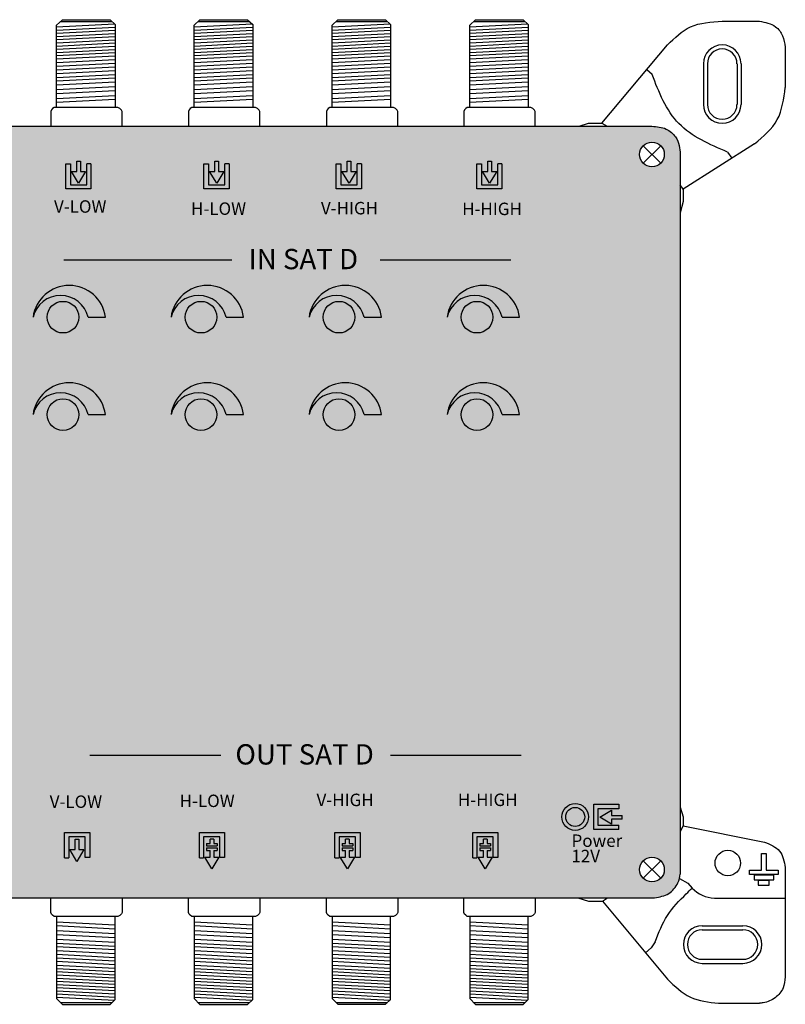
# Model space of a CAD drawing. Units: millimetres. Extents: x -6 to 336, y 0 to 121.
# Drawn here: x 242 to 336, y 0 to 121 of the extents above; entities that cross this region are included whole.
import ezdxf

# ---------------------------------------------------------------- set-up
doc = ezdxf.new("R2010")
doc.units = ezdxf.units.MM
doc.styles.get("Standard").update_dxf_attribs({"font": 'arial.ttf'})

# ---------------------------------------------------------------- blocks, each defined once
blk = doc.blocks.new('caratula_714809')
at = {"linetype": 'Continuous'}
h = blk.add_hatch(color=124, dxfattribs=at)
h.dxf.hatch_style = 1
h.paths.add_polyline_path([(239.9, 83.1), (240.77, 84.55), (240.13, 84.55), (240.13, 85.84), (239.67, 85.84), (239.67, 84.55), (239.01, 84.55)])
h.paths.add_polyline_path([(238.9, 85.49), (238.32, 85.49), (238.32, 82.4), (241.42, 82.4), (241.42, 85.5), (240.91, 85.5), (240.91, 82.91), (238.9, 82.91)])
at = {"linetype": 'Continuous', "true_color": 0xed1f24}
h = blk.add_hatch(color=240, dxfattribs=at)
h.dxf.hatch_style = 1
h.paths.add_polyline_path([(257.06, 84.55), (256.43, 84.55), (256.43, 85.84), (255.97, 85.84), (255.97, 84.55), (255.31, 84.55), (256.19, 83.1)])
h.paths.add_polyline_path([(257.72, 82.4), (257.72, 85.5), (257.21, 85.5), (257.21, 82.91), (255.19, 82.91), (255.19, 85.49), (254.62, 85.49), (254.62, 82.4)])
at = {"linetype": 'Continuous', "true_color": 0xf4ee51}
h = blk.add_hatch(color=41, dxfattribs=at)
h.dxf.hatch_style = 1
h.paths.add_polyline_path([(273.51, 83.1), (274.38, 84.55), (273.74, 84.55), (273.74, 85.84), (273.29, 85.84), (273.29, 84.55), (272.62, 84.55)])
h.paths.add_polyline_path([(271.93, 82.4), (275.03, 82.4), (275.03, 85.5), (274.53, 85.5), (274.53, 82.91), (272.51, 82.91), (272.51, 85.49), (271.93, 85.49)])
at = {"linetype": 'Continuous', "true_color": 0xffffff}
h = blk.add_hatch(color=7, dxfattribs=at)
h.dxf.hatch_style = 1
h.paths.add_polyline_path([(224.05, 66.6), (226.19, 66.6, 0.877191), (217.27, 66.6, -0.791593)])
h = blk.add_hatch(color=7, dxfattribs=at)
h.dxf.hatch_style = 1
h.paths.add_polyline_path([(241.05, 66.6), (243.19, 66.6, 0.877191), (234.27, 66.6, -0.791593)])
h = blk.add_hatch(color=7, dxfattribs=at)
h.dxf.hatch_style = 1
h.paths.add_polyline_path([(258.05, 66.6), (260.19, 66.6, 0.877191), (251.27, 66.6, -0.791593)])
h = blk.add_hatch(color=7, dxfattribs=at)
h.dxf.hatch_style = 1
h.paths.add_polyline_path([(275.05, 66.6), (277.19, 66.6, 0.877191), (268.27, 66.6, -0.791593)])
at = {"true_color": 0xffffff}
h = blk.add_hatch(color=7, dxfattribs=at)
h.dxf.hatch_style = 1
h.paths.add_polyline_path([(222.9, 66.6, 1), (219, 66.6, 1)])
h = blk.add_hatch(color=7, dxfattribs=at)
h.dxf.hatch_style = 1
h.paths.add_polyline_path([(236, 66.6, 1), (239.9, 66.6, 1)])
h = blk.add_hatch(color=7, dxfattribs=at)
h.dxf.hatch_style = 1
h.paths.add_polyline_path([(253, 66.6, 1), (256.9, 66.6, 1)])
h = blk.add_hatch(color=7, dxfattribs=at)
h.dxf.hatch_style = 1
h.paths.add_polyline_path([(270, 66.6, 1), (273.9, 66.6, 1)])
at = {"linetype": 'Continuous', "true_color": 0xffffff}
h = blk.add_hatch(color=7, dxfattribs=at)
h.dxf.hatch_style = 1
h.paths.add_polyline_path([(224.05, 54.6), (226.19, 54.6, 0.877191), (217.27, 54.6, -0.791593)])
h = blk.add_hatch(color=7, dxfattribs=at)
h.dxf.hatch_style = 1
h.paths.add_polyline_path([(241.05, 54.6), (243.19, 54.6, 0.877191), (234.27, 54.6, -0.791593)])
h = blk.add_hatch(color=7, dxfattribs=at)
h.dxf.hatch_style = 1
h.paths.add_polyline_path([(258.05, 54.6), (260.19, 54.6, 0.877191), (251.27, 54.6, -0.791593)])
h = blk.add_hatch(color=7, dxfattribs=at)
h.dxf.hatch_style = 1
h.paths.add_polyline_path([(275.05, 54.6), (277.19, 54.6, 0.877191), (268.27, 54.6, -0.791593)])
at = {"true_color": 0xffffff}
h = blk.add_hatch(color=7, dxfattribs=at)
h.dxf.hatch_style = 1
h.paths.add_polyline_path([(219, 54.6, 1), (222.9, 54.6, 1)])
h = blk.add_hatch(color=7, dxfattribs=at)
h.dxf.hatch_style = 1
h.paths.add_polyline_path([(236, 54.6, 1), (239.9, 54.6, 1)])
h = blk.add_hatch(color=7, dxfattribs=at)
h.dxf.hatch_style = 1
h.paths.add_polyline_path([(253, 54.6, 1), (256.9, 54.6, 1)])
h = blk.add_hatch(color=7, dxfattribs=at)
h.dxf.hatch_style = 1
h.paths.add_polyline_path([(273.9, 54.6, 1), (270, 54.6, 1)])
h = blk.add_hatch(color=7, dxfattribs=at)
h.dxf.hatch_style = 1
h.paths.add_polyline_path([(282.88, 5.02, 1), (285.22, 5.02, 1)])
h = blk.add_hatch(color=7, dxfattribs=at)
h.dxf.hatch_style = 1
h.paths.add_polyline_path([(287.08, 4.99), (288.53, 4.12), (288.53, 4.75), (289.83, 4.75), (289.83, 5.21), (288.53, 5.21), (288.53, 5.87)])
h.paths.add_polyline_path([(286.33, 6.58), (286.33, 3.48), (289.43, 3.48), (289.43, 3.99), (286.84, 3.99), (286.84, 6.01), (289.43, 6.01), (289.43, 6.58)])
h = blk.add_hatch(color=124)
h.dxf.hatch_style = 1
h.paths.add_polyline_path([(239.29, -1.37), (240.16, 0.08), (239.53, 0.08), (239.53, 0.9), (239.96, 0.9), (239.96, 1.2), (238.64, 1.2), (238.64, 0.9), (239.07, 0.9), (239.07, 0.08), (238.41, 0.08)])
h.paths.add_polyline_path([(239.07, 1.75), (238.64, 1.75), (238.64, 1.46), (239.96, 1.46), (239.96, 1.75), (239.53, 1.75), (239.53, 2.27), (239.07, 2.27)], flags=17)
h.paths.add_polyline_path([(237.77, 3.1), (237.77, 0), (238.28, 0), (238.28, 2.59), (240.29, 2.59), (240.29, 0.01), (240.87, 0.01), (240.87, 3.1)])
at = {"true_color": 0xed1f24}
h = blk.add_hatch(color=240, dxfattribs=at)
h.dxf.hatch_style = 1
h.paths.add_polyline_path([(254.97, 2.59), (256.99, 2.59), (256.99, 0.01), (257.56, 0.01), (257.56, 3.1), (254.46, 3.1), (254.46, 0), (254.97, 0)])
h.paths.add_polyline_path([(256.65, 1.46), (256.65, 1.75), (256.22, 1.75), (256.22, 2.27), (255.76, 2.27), (255.76, 1.75), (255.34, 1.75), (255.34, 1.46)], flags=17)
h.paths.add_polyline_path([(256.22, 0.9), (256.65, 0.9), (256.65, 1.2), (255.34, 1.2), (255.34, 0.9), (255.76, 0.9), (255.76, 0.08), (255.1, 0.08), (255.99, -1.37), (256.86, 0.08), (256.22, 0.08)])
at = {"true_color": 0xf4ee51}
h = blk.add_hatch(color=41, dxfattribs=at)
h.dxf.hatch_style = 1
h.paths.add_polyline_path([(272.96, -1.37), (273.83, 0.08), (273.2, 0.08), (273.2, 0.9), (273.62, 0.9), (273.62, 1.2), (272.31, 1.2), (272.31, 0.9), (272.74, 0.9), (272.74, 0.08), (272.08, 0.08)])
h.paths.add_polyline_path([(273.2, 2.27), (272.74, 2.27), (272.74, 1.75), (272.31, 1.75), (272.31, 1.46), (273.62, 1.46), (273.62, 1.75), (273.2, 1.75)], flags=17)
h.paths.add_polyline_path([(273.96, 2.59), (273.96, 0.01), (274.54, 0.01), (274.54, 3.1), (271.44, 3.1), (271.44, 0), (271.94, 0), (271.94, 2.59)])
at = {"linetype": 'Continuous', "true_color": 0xffffff}
h = blk.add_hatch(color=7, dxfattribs=at)
h.dxf.hatch_style = 1
h.paths.add_polyline_path([(289.34, 0.29), (287.38, 0.29), (287.38, 0.02), (289.34, 0.02)])
h.paths.add_polyline_path([(287.72, -0.17), (287.37, -0.17), (287.37, -0.5), (287.72, -0.5)])
h.paths.add_polyline_path([(288.54, -0.17), (288.18, -0.17), (288.18, -0.5), (288.54, -0.5)])
h.paths.add_polyline_path([(289.34, -0.17), (289.01, -0.17), (289.01, -0.5), (289.34, -0.5)])
at = {"color": 7, "true_color": 0xffffff}
for p, q in [((221.3, 82.4), (221.3, 85.49)), ((221.3, 85.49), (221.87, 85.49)), ((221.87, 85.49), (221.87, 82.91)), ((222.65, 84.55), (222.65, 85.84)), ((223.11, 85.84), (223.11, 84.55)), ((223.89, 82.91), (223.89, 85.5)), ((224.4, 85.5), (223.89, 85.5)), ((224.4, 85.5), (224.4, 82.4)), ((222.87, 83.1), (221.99, 84.55)), ((221.99, 84.55), (222.65, 84.55)), ((223.74, 84.55), (222.87, 83.1)), ((223.11, 84.55), (223.74, 84.55)), ((221.87, 82.91), (223.89, 82.91)), ((224.4, 82.4), (221.3, 82.4)), ((221.16, 0), (221.16, 3.1)), ((221.16, 3.1), (224.26, 3.1)), ((223.69, 2.59), (221.67, 2.59)), ((221.67, 2.59), (221.67, 0)), ((223.69, 0.01), (223.69, 2.59)), ((224.26, 3.1), (224.26, 0.01)), ((222.45, 1), (222.45, 2.29)), ((222.91, 2.29), (222.91, 1)), ((221.16, 0), (221.67, 0)), ((222.67, -0.46), (221.79, 1)), ((221.79, 1), (222.45, 1)), ((223.54, 1), (222.67, -0.46)), ((222.91, 1), (223.54, 1)), ((224.26, 0.01), (223.69, 0.01))]:
    blk.add_line(p, q, dxfattribs=at)
at = {"color": 7, "linetype": 'Continuous', "true_color": 0xffffff}
for p, q in [((222.65, 85.84), (223.11, 85.84)), ((221.07, 73.68), (241.74, 73.68)), ((260.01, 73.68), (276.12, 73.68)), ((224.27, 12.65), (240.38, 12.65)), ((261.28, 12.65), (277.39, 12.65)), ((222.45, 2.29), (222.91, 2.29))]:
    blk.add_line(p, q, dxfattribs=at)
at = {"color": 152, "true_color": 0x2776bb}
for p, q in [((238.32, 82.4), (238.32, 85.49)), ((238.32, 85.49), (238.9, 85.49)), ((238.9, 85.49), (238.9, 82.91)), ((239.67, 84.55), (239.67, 85.84)), ((240.13, 85.84), (240.13, 84.55)), ((240.91, 82.91), (240.91, 85.5)), ((241.42, 85.5), (240.91, 85.5)), ((241.42, 85.5), (241.42, 82.4)), ((239.9, 83.1), (239.01, 84.55)), ((239.01, 84.55), (239.67, 84.55)), ((240.77, 84.55), (239.9, 83.1)), ((240.13, 84.55), (240.77, 84.55)), ((238.9, 82.91), (240.91, 82.91)), ((241.42, 82.4), (238.32, 82.4))]:
    blk.add_line(p, q, dxfattribs=at)
at = {"color": 152, "linetype": 'Continuous', "true_color": 0x2776bb}
blk.add_line((239.67, 85.84), (240.13, 85.84), dxfattribs=at)
at = {"color": 240, "true_color": 0xed1f24}
for p, q in [((254.62, 82.4), (254.62, 85.49)), ((254.62, 85.49), (255.19, 85.49)), ((255.19, 85.49), (255.19, 82.91)), ((255.97, 84.55), (255.97, 85.84)), ((256.43, 85.84), (256.43, 84.55)), ((257.21, 82.91), (257.21, 85.5)), ((257.72, 85.5), (257.21, 85.5)), ((257.72, 85.5), (257.72, 82.4)), ((256.19, 83.1), (255.31, 84.55)), ((255.31, 84.55), (255.97, 84.55)), ((257.06, 84.55), (256.19, 83.1)), ((256.43, 84.55), (257.06, 84.55)), ((255.19, 82.91), (257.21, 82.91)), ((257.72, 82.4), (254.62, 82.4)), ((254.46, 0), (254.46, 3.1)), ((254.46, 3.1), (257.56, 3.1)), ((256.99, 2.59), (254.97, 2.59)), ((254.97, 2.59), (254.97, 0)), ((256.99, 0.01), (256.99, 2.59)), ((257.56, 3.1), (257.56, 0.01)), ((255.34, 1.75), (255.76, 1.75)), ((255.34, 1.75), (255.34, 1.46)), ((255.34, 1.46), (256.65, 1.46)), ((255.76, 1.75), (255.76, 2.27)), ((256.22, 2.27), (256.22, 1.75)), ((256.22, 1.75), (256.65, 1.75)), ((256.65, 1.75), (256.65, 1.46)), ((254.46, 0), (254.97, 0)), ((255.99, -1.37), (255.1, 0.08)), ((255.1, 0.08), (255.76, 0.08)), ((255.34, 1.2), (256.65, 1.2)), ((255.34, 1.2), (255.34, 0.9)), ((255.34, 0.9), (255.76, 0.9)), ((255.76, 0.08), (255.76, 0.9)), ((256.86, 0.08), (255.99, -1.37)), ((256.22, 0.9), (256.22, 0.08)), ((256.22, 0.9), (256.65, 0.9)), ((256.22, 0.08), (256.86, 0.08)), ((256.65, 1.2), (256.65, 0.9)), ((257.56, 0.01), (256.99, 0.01))]:
    blk.add_line(p, q, dxfattribs=at)
at = {"color": 240, "linetype": 'Continuous', "true_color": 0xed1f24}
for p, q in [((255.97, 85.84), (256.43, 85.84)), ((256.22, 2.27), (255.76, 2.27))]:
    blk.add_line(p, q, dxfattribs=at)
at = {"color": 41, "true_color": 0xf4ee51}
for p, q in [((271.93, 82.4), (271.93, 85.49)), ((271.93, 85.49), (272.51, 85.49)), ((272.51, 85.49), (272.51, 82.91)), ((273.29, 84.55), (273.29, 85.84)), ((273.74, 85.84), (273.74, 84.55)), ((274.53, 82.91), (274.53, 85.5)), ((275.03, 85.5), (274.53, 85.5)), ((275.03, 85.5), (275.03, 82.4)), ((273.51, 83.1), (272.62, 84.55)), ((272.62, 84.55), (273.29, 84.55)), ((274.38, 84.55), (273.51, 83.1)), ((273.74, 84.55), (274.38, 84.55)), ((272.51, 82.91), (274.53, 82.91)), ((275.03, 82.4), (271.93, 82.4)), ((271.44, 0), (271.44, 3.1)), ((271.44, 3.1), (274.54, 3.1)), ((273.96, 2.59), (271.94, 2.59)), ((271.94, 2.59), (271.94, 0)), ((273.96, 0.01), (273.96, 2.59)), ((274.54, 3.1), (274.54, 0.01)), ((272.31, 1.75), (272.74, 1.75)), ((272.31, 1.75), (272.31, 1.46)), ((272.31, 1.46), (273.62, 1.46)), ((272.74, 1.75), (272.74, 2.27)), ((273.2, 2.27), (273.2, 1.75)), ((273.2, 1.75), (273.62, 1.75)), ((273.62, 1.75), (273.62, 1.46)), ((271.44, 0), (271.94, 0)), ((272.96, -1.37), (272.08, 0.08)), ((272.08, 0.08), (272.74, 0.08)), ((272.31, 1.2), (273.62, 1.2)), ((272.31, 1.2), (272.31, 0.9)), ((272.31, 0.9), (272.74, 0.9)), ((272.74, 0.08), (272.74, 0.9)), ((273.83, 0.08), (272.96, -1.37)), ((273.2, 0.9), (273.2, 0.08)), ((273.2, 0.9), (273.62, 0.9)), ((273.2, 0.08), (273.83, 0.08)), ((273.62, 1.2), (273.62, 0.9)), ((274.54, 0.01), (273.96, 0.01))]:
    blk.add_line(p, q, dxfattribs=at)
at = {"color": 41, "linetype": 'Continuous', "true_color": 0xf4ee51}
for p, q in [((273.29, 85.84), (273.74, 85.84)), ((273.2, 2.27), (272.74, 2.27))]:
    blk.add_line(p, q, dxfattribs=at)
at = {"linetype": 'Continuous'}
for p, q in [((224.05, 66.6), (226.19, 66.6)), ((241.05, 66.6), (243.19, 66.6)), ((258.05, 66.6), (260.19, 66.6)), ((275.05, 66.6), (277.19, 66.6)), ((224.05, 54.6), (226.19, 54.6)), ((241.05, 54.6), (243.19, 54.6)), ((258.05, 54.6), (260.19, 54.6)), ((275.05, 54.6), (277.19, 54.6))]:
    blk.add_line(p, q, dxfattribs=at)
for p, q in [((286.33, 3.48), (286.33, 6.58)), ((286.33, 6.58), (289.43, 6.58)), ((289.43, 6.58), (289.43, 6.01)), ((289.43, 6.01), (286.84, 6.01)), ((286.84, 6.01), (286.84, 3.99)), ((287.08, 4.99), (288.53, 5.87)), ((288.53, 4.12), (287.08, 4.99)), ((288.53, 5.87), (288.53, 5.21)), ((288.53, 5.21), (289.83, 5.21)), ((289.83, 4.75), (289.83, 5.21)), ((286.84, 3.99), (289.43, 3.99)), ((289.83, 4.75), (288.53, 4.75)), ((288.53, 4.75), (288.53, 4.12)), ((289.43, 3.48), (289.43, 3.99)), ((289.43, 3.48), (286.33, 3.48))]:
    blk.add_line(p, q)
at = {"color": 124}
for p, q in [((237.77, 0), (237.77, 3.1)), ((237.77, 3.1), (240.87, 3.1)), ((240.29, 2.59), (238.28, 2.59)), ((238.28, 2.59), (238.28, 0)), ((240.29, 0.01), (240.29, 2.59)), ((240.87, 3.1), (240.87, 0.01)), ((238.64, 1.75), (239.07, 1.75)), ((238.64, 1.75), (238.64, 1.46)), ((238.64, 1.46), (239.96, 1.46)), ((239.07, 1.75), (239.07, 2.27)), ((239.53, 2.27), (239.53, 1.75)), ((239.53, 1.75), (239.96, 1.75)), ((239.96, 1.75), (239.96, 1.46)), ((237.77, 0), (238.28, 0)), ((239.29, -1.37), (238.41, 0.08)), ((238.41, 0.08), (239.07, 0.08)), ((238.64, 1.2), (239.96, 1.2)), ((238.64, 1.2), (238.64, 0.9)), ((238.64, 0.9), (239.07, 0.9)), ((239.07, 0.08), (239.07, 0.9)), ((240.16, 0.08), (239.29, -1.37)), ((239.53, 0.9), (239.53, 0.08)), ((239.53, 0.9), (239.96, 0.9)), ((239.53, 0.08), (240.16, 0.08)), ((239.96, 1.2), (239.96, 0.9)), ((240.87, 0.01), (240.29, 0.01))]:
    blk.add_line(p, q, dxfattribs=at)
at = {"color": 124, "linetype": 'Continuous'}
blk.add_line((239.53, 2.27), (239.07, 2.27), dxfattribs=at)
at = {"linetype": 'Continuous'}
for centre in [(220.95, 66.6), (237.95, 66.6), (254.95, 66.6), (271.95, 66.6), (220.95, 54.6), (237.95, 54.6), (254.95, 54.6), (271.95, 54.6)]:
    blk.add_circle(centre, 1.95, dxfattribs=at)
at = {"color": 7, "linetype": 'Continuous', "true_color": 0xffffff}
for radius in [1.65, 1.17]:
    blk.add_circle((284.05, 5.02), radius, dxfattribs=at)
at = {"linetype": 'Continuous'}
for centre, radius, start, end in [((221.73, 66.01), 4.5, 7.4861, 172.5139), ((238.73, 66.01), 4.5, 7.4861, 172.5139), ((255.73, 66.01), 4.5, 7.4861, 172.5139), ((272.73, 66.01), 4.5, 7.4861, 172.5139), ((220.66, 65.8), 3.48, 13.2702, 166.7298), ((237.66, 65.8), 3.48, 13.2702, 166.7298), ((254.66, 65.8), 3.48, 13.2702, 166.7298), ((271.66, 65.8), 3.48, 13.2702, 166.7298), ((221.73, 54.01), 4.5, 7.4861, 172.5139), ((238.73, 54.01), 4.5, 7.4861, 172.5139), ((255.73, 54.01), 4.5, 7.4861, 172.5139), ((272.73, 54.01), 4.5, 7.4861, 172.5139), ((220.66, 53.8), 3.48, 13.2702, 166.7298), ((237.66, 53.8), 3.48, 13.2702, 166.7298), ((254.66, 53.8), 3.48, 13.2702, 166.7298), ((271.66, 53.8), 3.48, 13.2702, 166.7298)]:
    blk.add_arc(centre, radius, start, end, dxfattribs=at)
at = {"color": 7, "linetype": 'Continuous', "true_color": 0xffffff, "attachment_point": 1}
for s, width, insert, char_height in [('V-LOW', 0.6199, (219.85, 81), 1.534), ('H-LOW', 0.6199, (236.73, 80.74), 1.534), ('V-HIGH', 0.6199, (252.73, 80.8), 1.534), ('H-HIGH', 0.6199, (270.13, 80.71), 1.534), ('IN SAT D', 18.98, (243.82, 75.01), 2.5), ('OUT SAT D', 18.98, (242.19, 13.98), 2.5), ('V-LOW', 0.6199, (219.32, 7.67), 1.534), ('H-LOW', 0.6199, (235.33, 7.77), 1.534), ('V-HIGH', 0.6199, (252.19, 7.89), 1.534), ('H-HIGH', 0.6199, (269.6, 7.9), 1.534), ('Power', 0.6199, (283.6, 2.86), 1.534), ('12V', 0.6199, (283.58, 0.97), 1.534)]:
    blk.add_mtext_dynamic_manual_height_columns(s, width=width, gutter_width=5.16, heights=[0], dxfattribs=dict(at, insert=insert, char_height=char_height))
blk = doc.blocks.new('714809')
at = {"true_color": 0x000000}
h = blk.add_hatch(color=18, dxfattribs=at)
h.dxf.hatch_style = 1
edge = h.paths.add_edge_path()
edge.add_spline(control_points=[(320.11, 12.99), (320.73, 13.1), (321.93, 13.31), (322.97, 14.61), (323.26, 15.54), (323.26, 15.91)], knot_values=[0, 0, 0, 0, 1.815774, 3.546598, 4.662196, 4.662196, 4.662196, 4.662196], degree=3, periodic=0)
edge.add_line((323.26, 15.91), (323.26, 97.39))
edge.add_line((323.26, 97.39), (323.26, 104.57))
edge.add_spline(control_points=[(323.26, 104.57), (323.26, 105.31), (323.01, 106.64), (321.52, 107.92), (320.39, 108.01), (319.79, 108.06)], knot_values=[0, 0, 0, 0, 2.231195, 3.745666, 5.539875, 5.539875, 5.539875, 5.539875], degree=3, periodic=0)
edge.add_line((319.79, 108.06), (10.21, 108.06))
edge.add_spline(control_points=[(10.21, 108.06), (9.84, 108.05), (9.1, 107.86), (8.17, 107.27), (7.51, 106.4), (7.34, 105.71), (7.26, 105.37)], knot_values=[0, 0, 0, 0, 1.139579, 2.208496, 3.264297, 4.316131, 4.316131, 4.316131, 4.316131], degree=3, periodic=0)
edge.add_line((7.26, 105.37), (7.26, 97.34))
edge.add_line((7.26, 97.34), (7.26, 23.65))
edge.add_line((7.26, 23.65), (7.26, 16.1))
edge.add_spline(control_points=[(7.26, 16.1), (7.39, 15.39), (7.67, 13.89), (9.22, 12.99), (10, 12.99)], knot_values=[0, 0, 0, 0, 2.120163, 4.458468, 4.458468, 4.458468, 4.458468], degree=3, periodic=0)
edge.add_line((10, 12.99), (320.11, 12.99))
h.paths.add_polyline_path([(12.26, 16.47, -1), (9.22, 16.47, -1)], flags=16)
h.paths.add_polyline_path([(9.22, 104.58, -1), (12.26, 104.58, -1)], flags=16)
h.paths.add_polyline_path([(321.31, 16.47, -1), (318.27, 16.47, -1)], flags=16)
h.paths.add_polyline_path([(318.27, 104.58, -1), (321.31, 104.58, -1)], flags=16)
for p, q in [((246.45, 120.49), (247.16, 121.18)), ((246.45, 120.3), (253.59, 120.67)), ((246.45, 110.36), (246.45, 120.49)), ((246.45, 119.91), (253.66, 120.28)), ((246.94, 120.97), (253.25, 120.97)), ((247.16, 121.18), (253.03, 121.18)), ((253.03, 121.18), (253.66, 120.6)), ((253.66, 120.6), (253.66, 110.37)), ((263.4, 120.49), (264.11, 121.18)), ((263.4, 120.3), (270.53, 120.67)), ((263.4, 110.36), (263.4, 120.49)), ((263.4, 119.91), (270.61, 120.28)), ((263.89, 120.97), (270.2, 120.97)), ((264.11, 121.18), (269.97, 121.18)), ((269.97, 121.18), (270.61, 120.6)), ((270.61, 120.6), (270.61, 110.37)), ((280.39, 120.49), (281.1, 121.18)), ((280.39, 120.3), (287.53, 120.67)), ((280.39, 110.36), (280.39, 120.49)), ((280.39, 119.91), (287.6, 120.28)), ((280.88, 120.97), (287.19, 120.97)), ((281.1, 121.18), (286.97, 121.18)), ((286.97, 121.18), (287.6, 120.6)), ((287.6, 120.6), (287.6, 110.36)), ((297.34, 120.49), (298.05, 121.18)), ((297.34, 120.3), (304.47, 120.67)), ((297.34, 110.36), (297.34, 120.49)), ((297.34, 119.91), (304.55, 120.28)), ((297.82, 120.97), (304.14, 120.97)), ((298.05, 121.18), (303.91, 121.18)), ((303.91, 121.18), (304.55, 120.6)), ((304.55, 120.6), (304.55, 110.37)), ((328.44, 120.99), (333.02, 120.99)), ((246.45, 119.52), (253.66, 119.89)), ((246.45, 119.12), (253.66, 119.5)), ((246.45, 118.73), (253.66, 119.1)), ((263.4, 119.52), (270.61, 119.89)), ((263.4, 119.12), (270.61, 119.5)), ((263.4, 118.73), (270.61, 119.1)), ((280.39, 119.52), (287.6, 119.89)), ((280.39, 119.12), (287.6, 119.5)), ((280.39, 118.73), (287.6, 119.1)), ((297.34, 119.52), (304.55, 119.89)), ((297.34, 119.12), (304.55, 119.5)), ((297.34, 118.73), (304.55, 119.1)), ((246.45, 118.34), (253.66, 118.71)), ((246.45, 117.94), (253.66, 118.32)), ((246.45, 117.55), (253.66, 117.93)), ((246.45, 117.55), (253.66, 117.93)), ((263.4, 118.34), (270.61, 118.71)), ((263.4, 117.94), (270.61, 118.32)), ((263.4, 117.55), (270.61, 117.93)), ((263.4, 117.55), (270.61, 117.93)), ((280.39, 118.34), (287.6, 118.71)), ((280.39, 117.94), (287.6, 118.32)), ((280.39, 117.55), (287.6, 117.93)), ((280.39, 117.55), (287.6, 117.93)), ((297.34, 118.34), (304.55, 118.71)), ((297.34, 117.94), (304.55, 118.32)), ((297.34, 117.55), (304.55, 117.93)), ((297.34, 117.55), (304.55, 117.93)), ((313.63, 108.42), (321.71, 118.08)), ((336.21, 117.8), (336.21, 112.83)), ((246.45, 117.16), (253.66, 117.53)), ((246.45, 116.77), (253.66, 117.14)), ((246.45, 116.37), (253.66, 116.75)), ((263.4, 117.16), (270.61, 117.53)), ((263.4, 116.77), (270.61, 117.14)), ((263.4, 116.37), (270.61, 116.75)), ((280.39, 117.16), (287.6, 117.53)), ((280.39, 116.77), (287.6, 117.14)), ((280.39, 116.37), (287.6, 116.75)), ((297.34, 117.16), (304.55, 117.53)), ((297.34, 116.77), (304.55, 117.14)), ((297.34, 116.37), (304.55, 116.75)), ((246.45, 115.89), (253.66, 116.26)), ((246.45, 115.45), (253.66, 115.82)), ((246.45, 115.02), (253.66, 115.39)), ((263.39, 115.89), (270.61, 116.26)), ((263.4, 115.45), (270.61, 115.82)), ((263.4, 115.02), (270.61, 115.39)), ((280.39, 115.89), (287.6, 116.26)), ((280.39, 115.45), (287.6, 115.82)), ((280.39, 115.02), (287.6, 115.39)), ((297.33, 115.89), (304.55, 116.26)), ((297.34, 115.45), (304.55, 115.82)), ((297.34, 115.02), (304.55, 115.39)), ((326.12, 115.76), (326.12, 110.74)), ((326.12, 115.74), (326.12, 110.76)), ((326.62, 115.76), (326.62, 110.74)), ((330.27, 115.76), (330.27, 110.74)), ((330.77, 115.76), (330.77, 110.74)), ((246.45, 114.54), (253.66, 114.91)), ((246.45, 114.06), (253.66, 114.44)), ((263.39, 114.06), (270.61, 114.44)), ((263.4, 114.54), (270.61, 114.91)), ((280.39, 114.54), (287.6, 114.91)), ((280.39, 114.06), (287.6, 114.44)), ((297.33, 114.06), (304.55, 114.44)), ((297.34, 114.54), (304.55, 114.91)), ((319.82, 114.45), (319.14, 115.01)), ((246.45, 113.64), (253.66, 114.02)), ((246.45, 113.15), (253.66, 113.53)), ((246.45, 112.6), (253.66, 112.97)), ((263.39, 113.64), (270.61, 114.02)), ((263.4, 113.15), (270.61, 113.53)), ((263.4, 112.6), (270.61, 112.97)), ((280.39, 113.64), (287.6, 114.02)), ((280.39, 113.15), (287.6, 113.53)), ((280.39, 112.6), (287.6, 112.97)), ((297.33, 113.64), (304.55, 114.02)), ((297.34, 113.15), (304.55, 113.53)), ((297.34, 112.6), (304.55, 112.97)), ((246.45, 112.08), (253.66, 112.46)), ((246.45, 111.49), (253.66, 111.86)), ((263.4, 112.08), (270.61, 112.46)), ((263.4, 111.49), (270.61, 111.86)), ((280.39, 112.08), (287.6, 112.46)), ((280.39, 111.49), (287.6, 111.86)), ((297.34, 112.08), (304.55, 112.46)), ((297.34, 111.49), (304.55, 111.86)), ((246.45, 111.01), (253.66, 111.39)), ((263.4, 111.01), (270.61, 111.39)), ((280.39, 111.01), (287.6, 111.38)), ((297.34, 111.01), (304.55, 111.39)), ((245.82, 110.06), (245.74, 109.86)), ((245.82, 110.06), (245.74, 109.86)), ((245.74, 109.86), (245.74, 109.81)), ((245.74, 109.86), (245.74, 109.81)), ((245.74, 109.81), (245.74, 108.06)), ((245.74, 109.81), (245.74, 108.06)), ((245.96, 110.22), (245.82, 110.06)), ((245.96, 110.22), (245.82, 110.06)), ((246.15, 110.36), (245.96, 110.22)), ((246.15, 110.36), (245.96, 110.22)), ((253.99, 110.36), (246.15, 110.36)), ((253.99, 110.36), (246.15, 110.36)), ((254.25, 110.24), (253.99, 110.36)), ((254.25, 110.24), (253.99, 110.36)), ((254.45, 110.05), (254.25, 110.24)), ((254.45, 110.05), (254.25, 110.24)), ((254.54, 109.86), (254.45, 110.05)), ((254.54, 109.86), (254.45, 110.05)), ((254.54, 108.06), (254.54, 109.86)), ((254.54, 108.06), (254.54, 109.86)), ((262.77, 110.06), (262.68, 109.86)), ((262.77, 110.06), (262.68, 109.86)), ((262.68, 109.86), (262.68, 109.81)), ((262.68, 109.86), (262.68, 109.81)), ((262.68, 109.81), (262.68, 108.06)), ((262.68, 109.81), (262.68, 108.06)), ((262.9, 110.22), (262.77, 110.06)), ((262.9, 110.22), (262.77, 110.06)), ((263.09, 110.36), (262.9, 110.22)), ((263.09, 110.36), (262.9, 110.22)), ((270.93, 110.36), (263.09, 110.36)), ((270.93, 110.36), (263.09, 110.36)), ((271.19, 110.24), (270.93, 110.36)), ((271.19, 110.24), (270.93, 110.36)), ((271.4, 110.05), (271.19, 110.24)), ((271.4, 110.05), (271.19, 110.24)), ((271.49, 109.86), (271.4, 110.05)), ((271.49, 109.86), (271.4, 110.05)), ((271.49, 108.06), (271.49, 109.86)), ((271.49, 108.06), (271.49, 109.86)), ((279.76, 110.06), (279.68, 109.86)), ((279.76, 110.06), (279.68, 109.86)), ((279.68, 109.86), (279.68, 109.81)), ((279.68, 109.86), (279.68, 109.81)), ((279.68, 109.81), (279.68, 108.06)), ((279.68, 109.81), (279.68, 108.06)), ((279.9, 110.22), (279.76, 110.06)), ((279.9, 110.22), (279.76, 110.06)), ((280.09, 110.36), (279.9, 110.22)), ((280.09, 110.36), (279.9, 110.22)), ((287.93, 110.36), (280.09, 110.36)), ((287.93, 110.36), (280.09, 110.36)), ((288.19, 110.24), (287.93, 110.36)), ((288.19, 110.24), (287.93, 110.36)), ((288.39, 110.05), (288.19, 110.24)), ((288.39, 110.05), (288.19, 110.24)), ((288.48, 109.86), (288.39, 110.05)), ((288.48, 109.86), (288.39, 110.05)), ((288.48, 108.06), (288.48, 109.86)), ((288.48, 108.06), (288.48, 109.86)), ((296.71, 110.06), (296.62, 109.86)), ((296.71, 110.06), (296.62, 109.86)), ((296.62, 109.86), (296.62, 109.81)), ((296.62, 109.86), (296.62, 109.81)), ((296.62, 109.81), (296.62, 108.06)), ((296.62, 109.81), (296.62, 108.06)), ((296.84, 110.22), (296.71, 110.06)), ((296.84, 110.22), (296.71, 110.06)), ((297.03, 110.36), (296.84, 110.22)), ((297.03, 110.36), (296.84, 110.22)), ((304.87, 110.36), (297.03, 110.36)), ((304.87, 110.36), (297.03, 110.36)), ((305.13, 110.24), (304.87, 110.36)), ((305.13, 110.24), (304.87, 110.36)), ((305.33, 110.05), (305.13, 110.24)), ((305.33, 110.05), (305.13, 110.24)), ((305.42, 109.86), (305.33, 110.05)), ((305.42, 109.86), (305.33, 110.05)), ((305.42, 108.06), (305.42, 109.86)), ((305.42, 108.06), (305.42, 109.86)), ((10.21, 108.06), (319.79, 108.06)), ((310.84, 108.06), (311.99, 108.42)), ((311.99, 108.42), (313.63, 108.42)), ((313.63, 108.42), (314.25, 108.06)), ((318.71, 105.65), (320.86, 103.5)), ((318.71, 103.5), (320.86, 105.65)), ((332.41, 105.88), (323.63, 100.31)), ((323.26, 104.57), (323.26, 97.39)), ((329.11, 104.88), (329.61, 104.11)), ((323.63, 100.31), (323.26, 100.85)), ((323.63, 100.31), (323.63, 98.78)), ((323.63, 98.78), (323.26, 97.39)), ((323.26, 97.39), (323.26, 15.91)), ((323.26, 24.17), (323.63, 22.95)), ((323.63, 21.84), (323.26, 21.17)), ((323.63, 22.95), (323.63, 21.84)), ((323.63, 21.84), (333.63, 19.85)), ((318.71, 17.55), (320.86, 15.4)), ((318.71, 15.4), (320.86, 17.55)), ((336.21, 16.71), (336.21, 3.24)), ((323.18, 15.37), (324.2, 14.78)), ((324.2, 14.78), (324.73, 14.18)), ((10, 12.99), (320.11, 12.99)), ((10, 12.99), (320.11, 12.99)), ((245.74, 11.24), (245.74, 12.99)), ((245.74, 11.24), (245.74, 12.99)), ((254.54, 12.99), (254.54, 11.19)), ((254.54, 12.99), (254.54, 11.19)), ((262.68, 11.24), (262.68, 12.99)), ((262.68, 11.24), (262.68, 12.99)), ((271.49, 12.99), (271.49, 11.19)), ((271.49, 12.99), (271.49, 11.19)), ((279.68, 11.24), (279.68, 12.99)), ((279.68, 11.24), (279.68, 12.99)), ((288.48, 12.99), (288.48, 11.19)), ((288.48, 12.99), (288.48, 11.19)), ((296.62, 11.24), (296.62, 12.99)), ((296.62, 11.24), (296.62, 12.99)), ((305.42, 12.99), (305.42, 11.19)), ((305.42, 12.99), (305.42, 11.19)), ((310.67, 12.99), (311.99, 12.58)), ((311.99, 12.58), (313.68, 12.58)), ((313.68, 12.58), (314.29, 12.99)), ((313.68, 12.58), (321.71, 2.96)), ((327.48, 12.95), (336.21, 12.95)), ((245.74, 11.18), (245.74, 11.24)), ((245.74, 11.18), (245.74, 11.24)), ((245.82, 10.99), (245.74, 11.18)), ((245.82, 10.99), (245.74, 11.18)), ((245.96, 10.83), (245.82, 10.99)), ((245.96, 10.83), (245.82, 10.99)), ((254.45, 11), (254.25, 10.81)), ((254.45, 11), (254.25, 10.81)), ((254.54, 11.19), (254.45, 11)), ((254.54, 11.19), (254.45, 11)), ((262.68, 11.18), (262.68, 11.24)), ((262.68, 11.18), (262.68, 11.24)), ((262.77, 10.99), (262.68, 11.18)), ((262.77, 10.99), (262.68, 11.18)), ((262.9, 10.83), (262.77, 10.99)), ((262.9, 10.83), (262.77, 10.99)), ((271.4, 11), (271.19, 10.81)), ((271.4, 11), (271.19, 10.81)), ((271.49, 11.19), (271.4, 11)), ((271.49, 11.19), (271.4, 11)), ((279.68, 11.18), (279.68, 11.24)), ((279.68, 11.18), (279.68, 11.24)), ((279.76, 10.99), (279.68, 11.18)), ((279.76, 10.99), (279.68, 11.18)), ((279.9, 10.83), (279.76, 10.99)), ((279.9, 10.83), (279.76, 10.99)), ((288.39, 11), (288.19, 10.81)), ((288.39, 11), (288.19, 10.81)), ((288.48, 11.19), (288.39, 11)), ((288.48, 11.19), (288.39, 11)), ((296.62, 11.18), (296.62, 11.24)), ((296.62, 11.18), (296.62, 11.24)), ((296.71, 10.99), (296.62, 11.18)), ((296.71, 10.99), (296.62, 11.18)), ((296.84, 10.83), (296.71, 10.99)), ((296.84, 10.83), (296.71, 10.99)), ((305.33, 11), (305.13, 10.81)), ((305.33, 11), (305.13, 10.81)), ((305.42, 11.19), (305.33, 11)), ((305.42, 11.19), (305.33, 11)), ((246.15, 10.68), (245.96, 10.83)), ((246.15, 10.68), (245.96, 10.83)), ((253.99, 10.68), (246.15, 10.68)), ((253.99, 10.68), (246.15, 10.68)), ((246.45, 10.68), (246.45, 0.56)), ((246.45, 10.04), (253.66, 9.66)), ((253.66, 0.44), (253.66, 10.68)), ((254.25, 10.81), (253.99, 10.68)), ((254.25, 10.81), (253.99, 10.68)), ((263.09, 10.68), (262.9, 10.83)), ((263.09, 10.68), (262.9, 10.83)), ((270.93, 10.68), (263.09, 10.68)), ((270.93, 10.68), (263.09, 10.68)), ((263.4, 10.68), (263.4, 0.56)), ((263.4, 10.04), (270.61, 9.66)), ((270.61, 0.44), (270.61, 10.68)), ((271.19, 10.81), (270.93, 10.68)), ((271.19, 10.81), (270.93, 10.68)), ((280.09, 10.68), (279.9, 10.83)), ((280.09, 10.68), (279.9, 10.83)), ((287.93, 10.68), (280.09, 10.68)), ((287.93, 10.68), (280.09, 10.68)), ((280.39, 10.68), (280.39, 0.56)), ((280.39, 10.04), (287.6, 9.66)), ((287.6, 0.44), (287.6, 10.68)), ((288.19, 10.81), (287.93, 10.68)), ((288.19, 10.81), (287.93, 10.68)), ((297.03, 10.68), (296.84, 10.83)), ((297.03, 10.68), (296.84, 10.83)), ((304.87, 10.68), (297.03, 10.68)), ((304.87, 10.68), (297.03, 10.68)), ((297.34, 10.68), (297.34, 0.56)), ((297.34, 10.04), (304.55, 9.66)), ((304.55, 0.44), (304.55, 10.68)), ((305.13, 10.81), (304.87, 10.68)), ((305.13, 10.81), (304.87, 10.68)), ((246.45, 9.56), (253.66, 9.18)), ((246.45, 8.96), (253.66, 8.59)), ((263.4, 9.56), (270.61, 9.18)), ((263.4, 8.96), (270.61, 8.59)), ((280.39, 9.56), (287.6, 9.18)), ((280.39, 8.96), (287.6, 8.59)), ((297.34, 9.56), (304.55, 9.18)), ((297.34, 8.96), (304.55, 8.59)), ((325.98, 9.55), (331, 9.55)), ((325.98, 9.05), (331, 9.05)), ((246.45, 8.45), (253.66, 8.08)), ((246.45, 7.89), (253.66, 7.52)), ((246.45, 7.4), (253.66, 7.03)), ((263.39, 7.4), (270.61, 7.03)), ((263.4, 8.45), (270.61, 8.08)), ((263.4, 7.89), (270.61, 7.52)), ((280.39, 8.45), (287.6, 8.08)), ((280.39, 7.89), (287.6, 7.52)), ((280.39, 7.4), (287.6, 7.03)), ((297.33, 7.4), (304.55, 7.03)), ((297.34, 8.45), (304.55, 8.08)), ((297.34, 7.89), (304.55, 7.52)), ((320.2, 7.57), (319.69, 6.81)), ((246.45, 6.98), (253.66, 6.61)), ((246.45, 6.51), (253.66, 6.13)), ((263.39, 6.98), (270.61, 6.61)), ((263.4, 6.51), (270.61, 6.13)), ((280.39, 6.98), (287.6, 6.61)), ((280.39, 6.51), (287.6, 6.13)), ((297.33, 6.98), (304.55, 6.61)), ((297.34, 6.51), (304.55, 6.13)), ((319.69, 6.81), (318.99, 6.22)), ((246.45, 6.03), (253.66, 5.65)), ((246.45, 5.6), (253.66, 5.23)), ((246.45, 5.16), (253.66, 4.79)), ((263.39, 5.16), (270.61, 4.79)), ((263.4, 6.03), (270.61, 5.65)), ((263.4, 5.6), (270.61, 5.23)), ((280.39, 6.03), (287.6, 5.66)), ((280.39, 5.6), (287.6, 5.23)), ((280.39, 5.16), (287.6, 4.79)), ((297.33, 5.16), (304.55, 4.79)), ((297.34, 6.03), (304.55, 5.65)), ((297.34, 5.6), (304.55, 5.23)), ((325.98, 5.41), (331, 5.41)), ((325.98, 4.91), (331, 4.91)), ((246.45, 4.67), (253.66, 4.3)), ((246.45, 4.28), (253.66, 3.91)), ((246.45, 3.89), (253.66, 3.51)), ((263.4, 4.67), (270.61, 4.3)), ((263.4, 4.28), (270.61, 3.91)), ((263.4, 3.89), (270.61, 3.51)), ((280.39, 4.67), (287.6, 4.3)), ((280.39, 4.28), (287.6, 3.91)), ((280.39, 3.89), (287.6, 3.51)), ((297.34, 4.67), (304.55, 4.3)), ((297.34, 4.28), (304.55, 3.91)), ((297.34, 3.89), (304.55, 3.51)), ((246.45, 3.5), (253.66, 3.12)), ((246.45, 3.5), (253.66, 3.12)), ((246.45, 3.1), (253.66, 2.73)), ((246.45, 2.71), (253.66, 2.34)), ((263.4, 3.5), (270.61, 3.12)), ((263.4, 3.5), (270.61, 3.12)), ((263.4, 3.1), (270.61, 2.73)), ((263.4, 2.71), (270.61, 2.34)), ((280.39, 3.5), (287.6, 3.12)), ((280.39, 3.5), (287.6, 3.12)), ((280.39, 3.1), (287.6, 2.73)), ((280.39, 2.71), (287.6, 2.34)), ((297.34, 3.5), (304.55, 3.12)), ((297.34, 3.5), (304.55, 3.12)), ((297.34, 3.1), (304.55, 2.73)), ((297.34, 2.71), (304.55, 2.34)), ((246.45, 2.32), (253.66, 1.94)), ((246.45, 1.92), (253.66, 1.55)), ((246.45, 1.53), (253.66, 1.16)), ((263.4, 2.32), (270.61, 1.94)), ((263.4, 1.92), (270.61, 1.55)), ((263.4, 1.53), (270.61, 1.16)), ((280.39, 2.32), (287.6, 1.94)), ((280.39, 1.92), (287.6, 1.55)), ((280.39, 1.53), (287.6, 1.16)), ((297.34, 2.32), (304.55, 1.94)), ((297.34, 1.92), (304.55, 1.55)), ((297.34, 1.53), (304.55, 1.16)), ((246.45, 1.14), (253.66, 0.76)), ((246.45, 0.75), (253.59, 0.38)), ((246.45, 0.56), (247.16, -0.14)), ((246.94, 0.08), (253.25, 0.08)), ((253.03, -0.14), (253.66, 0.44)), ((263.4, 1.14), (270.61, 0.76)), ((263.4, 0.75), (270.53, 0.38)), ((263.4, 0.56), (264.11, -0.14)), ((263.89, 0.08), (270.2, 0.08)), ((269.97, -0.14), (270.61, 0.44)), ((280.39, 1.14), (287.6, 0.76)), ((280.39, 0.75), (287.53, 0.38)), ((280.39, 0.56), (281.1, -0.13)), ((280.88, 0.08), (287.19, 0.08)), ((286.97, -0.13), (287.6, 0.44)), ((297.34, 1.14), (304.55, 0.76)), ((297.34, 0.75), (304.47, 0.38)), ((297.34, 0.56), (298.05, -0.14)), ((297.82, 0.08), (304.14, 0.08)), ((303.91, -0.14), (304.55, 0.44)), ((328, 0), (333.02, 0)), ((247.16, -0.14), (253.03, -0.14)), ((264.11, -0.14), (269.97, -0.14)), ((281.1, -0.13), (286.97, -0.13)), ((298.05, -0.14), (303.91, -0.14))]:
    blk.add_line(p, q)
for points in [[(333.3, 18.44), (333.87, 18.44), (333.87, 16.38), (335.32, 16.38), (335.32, 15.86), (331.8, 15.86), (331.8, 16.38), (333.3, 16.38), (333.3, 18.44)], [(332.36, 15.77), (332.36, 15.21), (334.8, 15.21), (334.8, 15.77), (332.36, 15.77)], [(332.88, 15.11), (332.88, 14.55), (334.24, 14.55), (334.24, 15.11), (332.88, 15.11)]]:
    blk.add_lwpolyline(points)
for centre, radius in [((319.79, 104.58), 1.52), ((329.13, 17.27), 1.57), ((319.79, 16.47), 1.52)]:
    blk.add_circle(centre, radius)
for centre, radius, start, end in [((328.44, 115.76), 2.32, 0, 180), ((328.44, 115.76), 1.82, 0, 180), ((328.44, 110.74), 2.32, 180, 0), ((328.44, 110.74), 1.82, 180, 0), ((327.64, 17.03), 4.08, 224.3619, 267.7609), ((325.98, 7.23), 2.32, 90, 270), ((325.98, 7.23), 1.82, 90, 270), ((331, 7.23), 2.32, 270, 90), ((331, 7.23), 1.82, 270, 90)]:
    blk.add_arc(centre, radius, start, end)
for points, end_tangent in [([(321.71, 118.08), (324.52, 120.29), (328.44, 120.99)], (0.999712, 0.02401)), ([(333.02, 120.99), (335.02, 120.31), (335.88, 119.19), (336.21, 117.8)], (-0.033795, -0.999429)), ([(332.41, 105.88), (335.22, 108.87), (336.21, 112.83)], (0, 1)), ([(333.63, 19.85), (335.5, 18.74), (336.21, 16.71)], (0, -1)), ([(321.71, 2.96), (324.52, 0.76), (328, 0)], (1, 0))]:
    blk.add_spline(points, degree=3, dxfattribs=dict(end_tangent=end_tangent))
for points, knots in [([(329.11, 104.88), (326.9, 105.82), (322.49, 107.69), (320.61, 112.28), (319.82, 114.44), (319.82, 114.44), (319.82, 114.45), (319.82, 114.45)], [0, 0, 0, 0, 6.94662, 13.841352, 13.841352, 13.841352, 13.847521, 13.847521, 13.847521, 13.847521]), ([(319.79, 108.06), (320.39, 108.01), (321.52, 107.92), (323.01, 106.64), (323.26, 105.31), (323.26, 104.57)], [0, 0, 0, 0, 1.794208, 3.30868, 5.539875, 5.539875, 5.539875, 5.539875]), ([(320.11, 12.99), (320.73, 13.1), (321.93, 13.31), (322.97, 14.61), (323.26, 15.54), (323.26, 15.91)], [0, 0, 0, 0, 1.815774, 3.546598, 4.662196, 4.662196, 4.662196, 4.662196]), ([(320.2, 7.57), (320.63, 8.69), (321.47, 10.93), (323.41, 12.88), (324.49, 13.95), (324.73, 14.18)], [0, 0, 0, 0, 3.551166, 7.104723, 8.101738, 8.101738, 8.101738, 8.101738]), ([(336.21, 3.24), (336.16, 2.77), (336.05, 1.79), (335.03, 0.57), (333.88, 0.07), (333.18, 0.01), (333.02, 0), (333.02, 0), (333.02, 0), (333.02, 0)], [0, 0, 0, 0, 1.389898, 2.892506, 4.531824, 5.003501, 5.003501, 5.003501, 5.003597, 5.003597, 5.003597, 5.003597])]:
    blk.add_open_spline(points, degree=3, knots=knots)
blk.add_blockref('caratula_714809', (26.28, 17.93))

msp = doc.modelspace()

# ---------------------------------------------------------------- block references
msp.add_blockref('714809', (0, 0))

doc.saveas('drawing.dxf')
